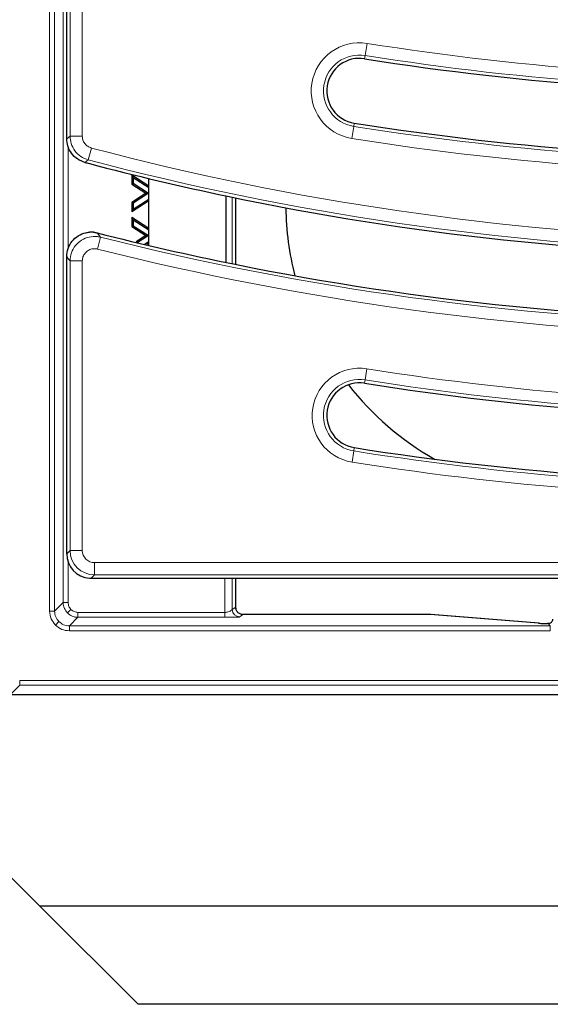
# Model space of a CAD drawing. Units: millimetres. Extents: x 0 to 420, y 0 to 297.
# Drawn here: x 72 to 94, y 60 to 100 of the extents above; entities that cross this region are included whole.
import ezdxf

# ---------------------------------------------------------------- set-up
doc = ezdxf.new("R2010")
doc.units = ezdxf.units.MM

msp = doc.modelspace()

# ---------------------------------------------------------------- linework, layer by layer
at = {"color": 8, "linetype": 'Continuous', "lineweight": 18}
for p, q in [((73.2766, 152.4745), (73.2766, 76.0873)), ((73.4764, 76.0873), (73.4764, 152.4745)), ((73.8261, 152.1248), (73.8261, 76.4369)), ((74.1047, 95.4066), (74.1047, 133.2253)), ((74.6028, 132.7272), (74.6028, 95.4066)), ((86.1713, 99.1819), (86.0931, 98.69)), ((86.0719, 98.5566), (86.0931, 98.69)), ((85.5561, 95.3142), (85.6343, 95.8061)), ((85.6555, 95.9395), (85.6343, 95.8061)), ((74.1047, 95.4066), (74.6028, 95.4066)), ((74.026, 94.9847), (74.026, 90.838)), ((74.8464, 94.4435), (74.9737, 94.9251)), ((74.8464, 94.4435), (74.7105, 94.3398)), ((80.6942, 92.925), (80.6942, 90.2196)), ((75.2112, 91.472), (75.3448, 91.2988)), ((75.3448, 91.2988), (75.2229, 90.8159)), ((74.1047, 90.3329), (74.6028, 90.3329)), ((74.1047, 78.5584), (74.1047, 90.3329)), ((74.6028, 90.3329), (74.6028, 78.5584)), ((86.1656, 85.9457), (86.0936, 85.4931)), ((86.0719, 85.3566), (86.0936, 85.4931)), ((85.6338, 82.6029), (85.5618, 82.1504)), ((85.6555, 82.7395), (85.6338, 82.6029)), ((73.9697, 78.4234), (74.1047, 78.5584)), ((74.1047, 78.5584), (74.6028, 78.5584)), ((74.026, 78.1757), (74.026, 76.4369)), ((75.1009, 78.0603), (123.1197, 78.0603)), ((75.1009, 77.5622), (75.1009, 78.0603)), ((75.1009, 77.5622), (74.9659, 77.4272)), ((123.1197, 77.5622), (75.1009, 77.5622)), ((80.3946, 77.4272), (80.3946, 76.0372)), ((80.6942, 77.4272), (80.6942, 76.1536)), ((73.4764, 76.0873), (73.8261, 76.4369)), ((73.8261, 76.4369), (74.026, 76.4369)), ((74.0018, 76.013), (74.1431, 76.1542)), ((80.6942, 76.1536), (80.8365, 76.2484)), ((73.4764, 76.0873), (73.2766, 76.0873)), ((74.0761, 75.4876), (74.4258, 75.8373)), ((74.4258, 75.8373), (74.4258, 76.0372)), ((74.4258, 76.0372), (80.3946, 76.0372)), ((74.4258, 75.8373), (80.3946, 75.8373)), ((80.3946, 75.8373), (80.3946, 76.0372)), ((80.9938, 75.8538), (81.1361, 75.9486)), ((81.1361, 75.9486), (88.7388, 75.9486)), ((88.7388, 75.9486), (88.7388, 75.9487)), ((88.7388, 75.9486), (93.134, 75.5973)), ((73.6519, 75.6631), (73.5107, 75.5219)), ((93.6188, 75.4876), (74.0761, 75.4876)), ((74.0761, 75.4876), (74.0761, 75.2877)), ((93.5006, 75.5889), (93.5006, 75.589)), ((93.5006, 75.5889), (93.5292, 75.5889)), ((93.5292, 75.5889), (93.6188, 75.4876)), ((93.6188, 75.4876), (93.6188, 75.2877)), ((74.0761, 75.2877), (93.6188, 75.2877)), ((71.6693, 72.6812), (72.0595, 73.0714)), ((179.6799, 73.2711), (72.0595, 73.2711)), ((72.0595, 73.0714), (72.0595, 73.2711)), ((72.0595, 73.0714), (179.6799, 73.0714))]:
    msp.add_line(p, q, dxfattribs=at)
at = {"color": 7, "linetype": 'Continuous', "lineweight": 25}
for p, q in [((73.9697, 95.3027), (73.9697, 150.231)), ((77.3029, 93.3681), (76.6161, 93.8174)), ((76.6161, 93.8174), (76.6161, 93.4599)), ((76.6697, 93.7183), (76.6161, 93.8174)), ((77.3029, 93.3041), (76.6697, 93.7183)), ((76.6697, 93.7183), (76.6697, 93.4889)), ((76.6161, 93.4599), (76.6697, 93.4889)), ((76.6161, 93.4599), (77.1891, 93.0851)), ((76.6697, 93.4889), (77.2874, 93.0848)), ((77.3029, 90.9612), (77.3029, 93.6848)), ((77.1891, 93.0851), (76.6161, 92.7153)), ((77.2874, 93.0848), (76.6697, 92.6861)), ((77.1891, 93.0851), (77.2874, 93.0848)), ((80.4429, 90.2709), (80.4429, 92.9776)), ((76.6161, 92.3441), (77.3029, 92.7868)), ((76.6161, 92.7153), (76.6161, 92.3441)), ((76.6161, 92.7153), (76.6697, 92.6861)), ((76.6697, 92.4424), (77.3029, 92.8505)), ((76.6697, 92.6861), (76.6697, 92.4424)), ((80.847, 90.1886), (80.847, 92.8933)), ((76.6161, 92.3441), (76.6697, 92.4424)), ((77.3029, 91.6456), (76.6161, 92.0949)), ((76.6161, 92.0949), (76.6161, 91.7374)), ((76.6697, 91.9958), (76.6161, 92.0949)), ((76.6161, 91.7374), (76.6697, 91.7664)), ((76.6161, 91.7374), (77.1891, 91.3626)), ((77.3029, 91.5816), (76.6697, 91.9958)), ((76.6697, 91.9958), (76.6697, 91.7664)), ((76.6697, 91.7664), (77.2874, 91.3623)), ((77.1891, 91.3626), (76.7979, 91.1101)), ((77.2874, 91.3623), (76.8369, 91.0714)), ((77.1891, 91.3626), (77.2874, 91.3623)), ((77.1133, 91.0058), (77.3029, 91.128)), ((77.2235, 91.013), (77.3029, 91.0643)), ((73.9697, 78.4234), (73.9697, 90.5064)), ((74.89, 77.43), (74.931, 77.4274)), ((74.9659, 77.4272), (82.0319, 77.4272)), ((80.847, 76.2135), (80.847, 77.4272)), ((82.0319, 77.4272), (98.9485, 77.4272)), ((80.857, 76.137), (80.8471, 76.2019)), ((88.7388, 75.9487), (81.133, 75.9487)), ((81.137, 75.9487), (81.1361, 75.9486)), ((88.7548, 75.9481), (88.7388, 75.9486)), ((93.15, 75.5967), (88.7688, 75.9469)), ((93.15, 75.5967), (93.134, 75.5973)), ((93.5292, 75.589), (93.5006, 75.589)), ((93.5292, 75.5889), (93.5292, 75.589)), ((180.0696, 72.6812), (71.6698, 72.6812)), ((64.8697, 72.0972), (72.8697, 64.0972)), ((72.8697, 64.0972), (119.8697, 64.0972)), ((76.8697, 60.0972), (72.8697, 64.0972)), ((119.8697, 60.0972), (76.8697, 60.0972))]:
    msp.add_line(p, q, dxfattribs=at)
at = {"color": 8, "linetype": 'Continuous', "lineweight": 18, "flags": 128}
for points in [[(73.9697, 95.3027), (74.0528, 95.3666), (74.1047, 95.4066)], [(74.1047, 90.3329), (74.0447, 90.4101), (73.9697, 90.5064)]]:
    msp.add_lwpolyline(points, dxfattribs=at)
at = {"color": 8, "linetype": 'Continuous', "lineweight": 18}
for centre, radius, start, end in [((103.8697, 210.4449), 112.6618, 260.961796, 281.065939), ((103.8697, 210.4449), 113.1599, 260.961796, 281.065939), ((85.8637, 97.248), 1.9582, 80.9618, 260.9618), ((85.8637, 97.248), 1.4601, 80.9618, 260.9618), ((103.8697, 210.4449), 116.0801, 260.961796, 281.065939), ((103.8697, 210.4449), 116.5782, 260.961796, 281.065939), ((103.8203, 204.0972), 112.9189, 255.198956, 281.065939), ((103.8203, 204.0972), 113.417, 255.198956, 281.065939), ((103.8203, 204.0972), 116.3372, 255.831899, 281.065939), ((103.8203, 204.0972), 116.8353, 255.831899, 281.065939), ((103.8697, 197.2449), 112.6985, 260.961796, 281.065939), ((103.8697, 197.2449), 113.1567, 260.961796, 281.065939), ((85.8637, 84.048), 1.9215, 80.9618, 260.9618), ((85.8637, 84.048), 1.4633, 80.9618, 260.9618), ((103.8697, 197.2449), 116.0833, 260.961796, 281.065939), ((103.8697, 197.2449), 116.5415, 260.961796, 281.065939), ((80.9946, 76.1541), 0.3003, 180.10065, 269.85569), ((81.1368, 76.2489), 0.3003, 180.10065, 269.85569)]:
    msp.add_arc(centre, radius, start, end, dxfattribs=at)
at = {"color": 7, "linetype": 'Continuous', "lineweight": 25}
for centre, radius, start, end in [((103.8697, 210.4449), 113.295, 260.961796, 281.065939), ((85.8637, 97.248), 1.325, 80.9618, 260.9618), ((103.8697, 210.4449), 115.945, 260.961796, 281.065939), ((103.8203, 204.0972), 113.5521, 255.14601, 255.239661), ((103.8203, 204.0972), 113.5521, 255.239661, 258.148178), ((103.8203, 204.0972), 113.5521, 258.148178, 281.065939), ((103.8203, 204.0972), 116.2021, 255.747125, 258.579515), ((103.8203, 204.0972), 116.2021, 258.579515, 281.065939), ((103.8697, 197.2449), 113.295, 260.961796, 281.065939), ((85.8637, 84.048), 1.325, 80.9618, 260.9618), ((103.8697, 197.2449), 115.945, 260.961796, 281.065939), ((88.7388, 75.7487), 0.2, 85.43008, 90)]:
    msp.add_arc(centre, radius, start, end, dxfattribs=at)
for centre, major_axis, ratio, start_param, end_param in [((94.8862, 92.7137), (-8.5086, -8.5086), 0.9972647, 5.514672, 5.7471183), ((94.8862, 92.7137), (-8.5086, -8.5086), 0.9972647, 6.1618999, 6.5501559), ((74.9735, 78.431), (0.7125, 0.7125), 0.9924325, 2.3599926, 3.8474431), ((74.3457, 77.8032), (1.1786, -0.2126), 0.2631876, 5.2788067, 5.3132355)]:
    msp.add_ellipse(centre, major_axis=major_axis, ratio=ratio, start_param=start_param, end_param=end_param, dxfattribs=at)
at = {"color": 8, "linetype": 'Continuous', "lineweight": 18}
for major_axis, ratio in [((0.7071, 0.7071), 0.9999711), ((0.3562, 0.3562), 0.9924325)]:
    msp.add_ellipse((75.1048, 78.5622), major_axis=major_axis, ratio=ratio, start_param=2.3599926, end_param=3.9231927, dxfattribs=at)
for points, knots in [([(74.8464, 94.4435), (74.741, 94.483), (74.5301, 94.562), (74.2876, 94.8042), (74.1328, 95.0955), (74.1137, 95.3069), (74.1047, 95.4066)], [0, 0, 0, 0, 0.2570322, 0.5143248, 0.7709577, 1, 1, 1, 1]), ([(74.6028, 95.4066), (74.6072, 95.3567), (74.6164, 95.2508), (74.6937, 95.105), (74.8152, 94.984), (74.9209, 94.9447), (74.9737, 94.9251)], [0, 0, 0, 0, 0.2291564, 0.4856846, 0.7428578, 1, 1, 1, 1]), ([(74.1047, 90.3329), (74.1163, 90.4449), (74.1393, 90.6692), (74.3122, 90.967), (74.5656, 91.1929), (74.8793, 91.3209), (75.1502, 91.3387), (75.3018, 91.3076), (75.3448, 91.2988)], [0, 0, 0, 0, 0.18596223, 0.37239726, 0.55783777, 0.74233619, 0.92682537, 1, 1, 1, 1]), ([(75.2229, 90.8159), (75.2012, 90.8204), (75.1252, 90.8364), (74.9893, 90.8281), (74.8321, 90.7645), (74.7054, 90.6514), (74.6193, 90.5018), (74.6083, 90.3892), (74.6028, 90.3329)], [0, 0, 0, 0, 0.0733549, 0.2579807, 0.4422643, 0.627393, 0.8137225, 1, 1, 1, 1]), ([(73.8261, 76.4369), (73.8287, 76.3962), (73.8337, 76.3157), (73.8807, 76.164), (73.9538, 76.0728), (74.0018, 76.013)], [0, 0, 0, 0, 0.2608295, 0.5148048, 1, 1, 1, 1]), ([(74.026, 76.4369), (74.0315, 76.384), (74.0424, 76.2781), (74.1095, 76.1955), (74.1431, 76.1542)], [0, 0, 0, 0, 0.5000824, 1, 1, 1, 1]), ([(74.1431, 76.1542), (74.1844, 76.1207), (74.2669, 76.0535), (74.3728, 76.0426), (74.4258, 76.0372)], [0, 0, 0, 0, 0.4999176, 1, 1, 1, 1]), ([(80.3946, 76.0372), (80.4166, 76.038), (80.4608, 76.0397), (80.5377, 76.0558), (80.6024, 76.0854), (80.6447, 76.1134), (80.6695, 76.1335), (80.6877, 76.1473), (80.6921, 76.1515), (80.6942, 76.1536)], [0, 0, 0, 0, 0.1392874, 0.2799752, 0.5208219, 0.6674875, 0.7467172, 0.8733123, 1, 1, 1, 1]), ([(80.8365, 76.2484), (80.8383, 76.2478), (80.8419, 76.2468), (80.8453, 76.2246), (80.847, 76.2135)], [0, 0, 0, 0, 0.5000238, 1, 1, 1, 1]), ([(73.2766, 76.0873), (73.2875, 75.9814), (73.3093, 75.7696), (73.4435, 75.6044), (73.5107, 75.5219)], [0, 0, 0, 0, 0.5000824, 1, 1, 1, 1]), ([(73.6519, 75.6631), (73.6039, 75.723), (73.5308, 75.8142), (73.4839, 75.9659), (73.4789, 76.0464), (73.4764, 76.0873)], [0, 0, 0, 0, 0.4850869, 0.7390776, 1, 1, 1, 1]), ([(74.0018, 76.013), (74.0617, 75.965), (74.1528, 75.8919), (74.3045, 75.8448), (74.385, 75.8398), (74.4258, 75.8373)], [0, 0, 0, 0, 0.4851952, 0.7391705, 1, 1, 1, 1]), ([(80.3946, 75.8373), (80.4684, 75.8375), (80.6072, 75.838), (80.7932, 75.8411), (80.9126, 75.8452), (80.979, 75.8496), (80.9886, 75.8523), (80.9938, 75.8538)], [0, 0, 0, 0, 0.2630312, 0.4945118, 0.7220232, 0.8482017, 1, 1, 1, 1]), ([(73.5107, 75.5219), (73.5933, 75.4547), (73.7584, 75.3204), (73.9702, 75.2986), (74.0761, 75.2877)], [0, 0, 0, 0, 0.4999176, 1, 1, 1, 1]), ([(74.0761, 75.4876), (74.0353, 75.4901), (73.9547, 75.495), (73.803, 75.542), (73.7118, 75.6151), (73.6519, 75.6631)], [0, 0, 0, 0, 0.2609224, 0.5149131, 1, 1, 1, 1])]:
    msp.add_open_spline(points, degree=3, knots=knots, dxfattribs=at)
at = {"color": 7, "linetype": 'Continuous', "lineweight": 25}
for points, knots in [([(74.7105, 94.3398), (74.6049, 94.3791), (74.3936, 94.4579), (74.1509, 94.7002), (73.9968, 94.9917), (73.9784, 95.2031), (73.9697, 95.3027)], [0, 0, 0, 0, 0.25732138, 0.51467373, 0.77138187, 1, 1, 1, 1]), ([(73.9697, 90.5064), (73.9807, 90.619), (74.0026, 90.8441), (74.1748, 91.1436), (74.428, 91.3686), (74.6839, 91.4758), (74.842, 91.4945), (74.89, 91.5002)], [0, 0, 0, 0, 0.2265643, 0.4531921, 0.6783555, 0.9024861, 1, 1, 1, 1]), ([(75.0571, 91.5079), (75.0429, 91.5074), (75.0145, 91.5063), (74.9542, 91.5045), (74.9109, 91.5016), (74.89, 91.5002)], [0, 0, 0, 0, 0.3407303, 0.6814661, 1, 1, 1, 1]), ([(75.0571, 91.5079), (75.0639, 91.5065), (75.0867, 91.5015), (75.1267, 91.4925), (75.1738, 91.4813), (75.2016, 91.4743), (75.2112, 91.472)], [0, 0, 0, 0, 0.161708, 0.5398224, 0.8423286, 1, 1, 1, 1]), ([(80.847, 76.2135), (80.847, 76.2115), (80.8471, 76.2075), (80.8471, 76.2037), (80.8471, 76.2019)], [0, 0, 0, 0, 0.5094639, 1, 1, 1, 1]), ([(81.1379, 75.9486), (81.1158, 75.9499), (81.0721, 75.9525), (81.0117, 75.9739), (80.962, 76.0021), (80.9371, 76.0254), (80.9264, 76.0354)], [0, 0, 0, 0, 0.2770641, 0.547505, 0.8033424, 1, 1, 1, 1]), ([(93.5292, 75.5889), (93.554, 75.5915), (93.6023, 75.5967), (93.6642, 75.6362), (93.711, 75.6928), (93.722, 75.7402), (93.7276, 75.7644)], [0, 0, 0, 0, 0.2558111, 0.5, 0.7441712, 1, 1, 1, 1]), ([(93.134, 75.5973), (93.1525, 75.5961), (93.1895, 75.5937), (93.2788, 75.591), (93.3846, 75.5892), (93.4619, 75.589), (93.5006, 75.5889)], [0, 0, 0, 0, 0.2501084, 0.5000733, 0.7499982, 1, 1, 1, 1])]:
    msp.add_open_spline(points, degree=3, knots=knots, dxfattribs=at)

doc.saveas('drawing.dxf')
